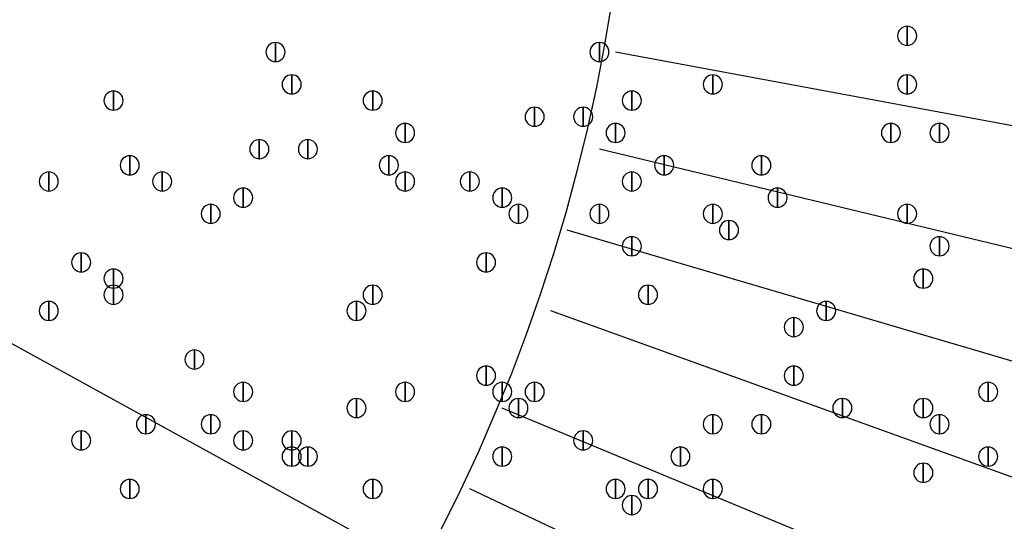
# Model space of a CAD drawing. Units: inches. Extents: x 12 to 285, y 8 to 202.
# Drawn here: x 77 to 82, y 144 to 147 of the extents above; entities that cross this region are included whole.
import ezdxf

# ---------------------------------------------------------------- set-up
doc = ezdxf.new("R2010")
doc.units = ezdxf.units.IN
doc.header["$MEASUREMENT"] = 0
doc.layers.add('PDF_几何图形', color=7, linetype='Continuous')
doc.layers.add('PDF_实体填充', color=7, linetype='Continuous', true_color=0xffffff)

msp = doc.modelspace()

# ---------------------------------------------------------------- linework, layer by layer
at = {"layer": 'PDF_几何图形'}
for p, q in [((93.1333, 136.0593), (48.3447, 160.6973)), ((94.6573, 143.9333), (79.6713, 146.7273)), ((94.3187, 142.6633), (79.5867, 146.2193)), ((94.0647, 141.478), (79.4173, 145.796)), ((93.6413, 140.208), (79.3327, 145.3727)), ((93.1333, 139.0227), (79.0787, 144.8647)), ((92.71, 137.922), (78.9093, 144.4413))]:
    msp.add_line(p, q, dxfattribs=at)
for points in [[(81.1953, 146.862), (81.1953, 146.762), (81.1953, 146.762)], [(77.8933, 146.7773), (77.8933, 146.6773), (77.8933, 146.6773)], [(79.5867, 146.7773), (79.5867, 146.6773), (79.5867, 146.6773)], [(77.978, 146.608), (77.978, 146.508), (77.978, 146.508)], [(80.1793, 146.608), (80.1793, 146.508), (80.1793, 146.508)], [(81.1953, 146.608), (81.1953, 146.508), (81.1953, 146.508)], [(77.0467, 146.5233), (77.0467, 146.4233), (77.0467, 146.4233)], [(78.4013, 146.5233), (78.4013, 146.4233), (78.4013, 146.4233)], [(79.756, 146.5233), (79.756, 146.4233), (79.756, 146.4233)], [(79.248, 146.4387), (79.248, 146.3387), (79.248, 146.3387)], [(79.502, 146.4387), (79.502, 146.3387), (79.502, 146.3387)], [(78.5707, 146.354), (78.5707, 146.254), (78.5707, 146.254)], [(79.6713, 146.354), (79.6713, 146.254), (79.6713, 146.254)], [(81.1107, 146.354), (81.1107, 146.254), (81.1107, 146.254)], [(81.3647, 146.354), (81.3647, 146.254), (81.3647, 146.254)], [(77.8087, 146.2693), (77.8087, 146.1693), (77.8087, 146.1693)], [(78.0627, 146.2693), (78.0627, 146.1693), (78.0627, 146.1693)], [(77.1313, 146.1847), (77.1313, 146.0847), (77.1313, 146.0847)], [(78.486, 146.1847), (78.486, 146.0847), (78.486, 146.0847)], [(79.9253, 146.1847), (79.9253, 146.0847), (79.9253, 146.0847)], [(80.4333, 146.1847), (80.4333, 146.0847), (80.4333, 146.0847)], [(76.708, 146.1), (76.708, 146), (76.708, 146)], [(77.3007, 146.1), (77.3007, 146), (77.3007, 146)], [(78.5707, 146.1), (78.5707, 146), (78.5707, 146)], [(78.9093, 146.1), (78.9093, 146), (78.9093, 146)], [(79.756, 146.1), (79.756, 146), (79.756, 146)], [(77.724, 146.0153), (77.724, 145.9153), (77.724, 145.9153)], [(79.0787, 146.0153), (79.0787, 145.9153), (79.0787, 145.9153)], [(80.518, 146.0153), (80.518, 145.9153), (80.518, 145.9153)], [(77.5547, 145.9307), (77.5547, 145.8307), (77.5547, 145.8307)], [(79.1633, 145.9307), (79.1633, 145.8307), (79.1633, 145.8307)], [(79.5867, 145.9307), (79.5867, 145.8307), (79.5867, 145.8307)], [(80.1793, 145.9307), (80.1793, 145.8307), (80.1793, 145.8307)], [(81.1953, 145.9307), (81.1953, 145.8307), (81.1953, 145.8307)], [(80.264, 145.846), (80.264, 145.746), (80.264, 145.746)], [(79.756, 145.7613), (79.756, 145.6613), (79.756, 145.6613)], [(81.3647, 145.7613), (81.3647, 145.6613), (81.3647, 145.6613)], [(76.8773, 145.6767), (76.8773, 145.5767), (76.8773, 145.5767)], [(78.994, 145.6767), (78.994, 145.5767), (78.994, 145.5767)], [(77.0467, 145.592), (77.0467, 145.492), (77.0467, 145.492)], [(81.28, 145.592), (81.28, 145.492), (81.28, 145.492)], [(77.0467, 145.5073), (77.0467, 145.4073), (77.0467, 145.4073)], [(78.4013, 145.5073), (78.4013, 145.4073), (78.4013, 145.4073)], [(79.8407, 145.5073), (79.8407, 145.4073), (79.8407, 145.4073)], [(76.708, 145.4227), (76.708, 145.3227), (76.708, 145.3227)], [(78.3167, 145.4227), (78.3167, 145.3227), (78.3167, 145.3227)], [(80.772, 145.4227), (80.772, 145.3227), (80.772, 145.3227)], [(80.6027, 145.338), (80.6027, 145.238), (80.6027, 145.238)], [(77.47, 145.1687), (77.47, 145.0687), (77.47, 145.0687)], [(78.994, 145.084), (78.994, 144.984), (78.994, 144.984)], [(80.6027, 145.084), (80.6027, 144.984), (80.6027, 144.984)], [(77.724, 144.9993), (77.724, 144.8993), (77.724, 144.8993)], [(78.5707, 144.9993), (78.5707, 144.8993), (78.5707, 144.8993)], [(79.0787, 144.9993), (79.0787, 144.8993), (79.0787, 144.8993)], [(79.248, 144.9993), (79.248, 144.8993), (79.248, 144.8993)], [(81.6187, 144.9993), (81.6187, 144.8993), (81.6187, 144.8993)], [(78.3167, 144.9147), (78.3167, 144.8147), (78.3167, 144.8147)], [(79.1633, 144.9147), (79.1633, 144.8147), (79.1633, 144.8147)], [(80.8567, 144.9147), (80.8567, 144.8147), (80.8567, 144.8147)], [(81.28, 144.9147), (81.28, 144.8147), (81.28, 144.8147)], [(77.216, 144.83), (77.216, 144.73), (77.216, 144.73)], [(77.5547, 144.83), (77.5547, 144.73), (77.5547, 144.73)], [(80.1793, 144.83), (80.1793, 144.73), (80.1793, 144.73)], [(80.4333, 144.83), (80.4333, 144.73), (80.4333, 144.73)], [(81.3647, 144.83), (81.3647, 144.73), (81.3647, 144.73)], [(76.8773, 144.7453), (76.8773, 144.6453), (76.8773, 144.6453)], [(77.724, 144.7453), (77.724, 144.6453), (77.724, 144.6453)], [(77.978, 144.7453), (77.978, 144.6453), (77.978, 144.6453)], [(79.502, 144.7453), (79.502, 144.6453), (79.502, 144.6453)], [(77.978, 144.6607), (77.978, 144.5607), (77.978, 144.5607)], [(78.0627, 144.6607), (78.0627, 144.5607), (78.0627, 144.5607)], [(79.0787, 144.6607), (79.0787, 144.5607), (79.0787, 144.5607)], [(80.01, 144.6607), (80.01, 144.5607), (80.01, 144.5607)], [(81.6187, 144.6607), (81.6187, 144.5607), (81.6187, 144.5607)], [(81.28, 144.576), (81.28, 144.476), (81.28, 144.476)], [(77.1313, 144.4913), (77.1313, 144.3913), (77.1313, 144.3913)], [(78.4013, 144.4913), (78.4013, 144.3913), (78.4013, 144.3913)], [(79.6713, 144.4913), (79.6713, 144.3913), (79.6713, 144.3913)], [(79.8407, 144.4913), (79.8407, 144.3913), (79.8407, 144.3913)], [(80.1793, 144.4913), (80.1793, 144.3913), (80.1793, 144.3913)], [(79.756, 144.4067), (79.756, 144.3067), (79.756, 144.3067)]]:
    msp.add_lwpolyline(points, close=True, dxfattribs=at)
for centre, radius in [((70.6967, 148.3783), 25.5693), ((70.6543, 148.3783), 24.3417), ((70.6543, 148.3783), 9.1017)]:
    msp.add_circle(centre, radius, dxfattribs=at)
for points in [[(81.1953, 146.762), (81.1678, 146.762), (81.1453, 146.7845), (81.1453, 146.812), (81.1453, 146.8395), (81.1678, 146.862), (81.1953, 146.862), (81.2228, 146.862), (81.2453, 146.8395), (81.2453, 146.812), (81.2453, 146.7845), (81.2228, 146.762), (81.1953, 146.762)], [(77.8933, 146.6773), (77.8658, 146.6773), (77.8433, 146.6998), (77.8433, 146.7273), (77.8433, 146.7548), (77.8658, 146.7773), (77.8933, 146.7773), (77.9208, 146.7773), (77.9433, 146.7548), (77.9433, 146.7273), (77.9433, 146.6998), (77.9208, 146.6773), (77.8933, 146.6773)], [(79.5867, 146.6773), (79.5592, 146.6773), (79.5367, 146.6998), (79.5367, 146.7273), (79.5367, 146.7548), (79.5592, 146.7773), (79.5867, 146.7773), (79.6142, 146.7773), (79.6367, 146.7548), (79.6367, 146.7273), (79.6367, 146.6998), (79.6142, 146.6773), (79.5867, 146.6773)], [(77.978, 146.508), (77.9505, 146.508), (77.928, 146.5305), (77.928, 146.558), (77.928, 146.5855), (77.9505, 146.608), (77.978, 146.608), (78.0055, 146.608), (78.028, 146.5855), (78.028, 146.558), (78.028, 146.5305), (78.0055, 146.508), (77.978, 146.508)], [(80.1793, 146.508), (80.1518, 146.508), (80.1293, 146.5305), (80.1293, 146.558), (80.1293, 146.5855), (80.1518, 146.608), (80.1793, 146.608), (80.2068, 146.608), (80.2293, 146.5855), (80.2293, 146.558), (80.2293, 146.5305), (80.2068, 146.508), (80.1793, 146.508)], [(81.1953, 146.508), (81.1678, 146.508), (81.1453, 146.5305), (81.1453, 146.558), (81.1453, 146.5855), (81.1678, 146.608), (81.1953, 146.608), (81.2228, 146.608), (81.2453, 146.5855), (81.2453, 146.558), (81.2453, 146.5305), (81.2228, 146.508), (81.1953, 146.508)], [(77.0467, 146.4233), (77.0192, 146.4233), (76.9967, 146.4458), (76.9967, 146.4733), (76.9967, 146.5008), (77.0192, 146.5233), (77.0467, 146.5233), (77.0742, 146.5233), (77.0967, 146.5008), (77.0967, 146.4733), (77.0967, 146.4458), (77.0742, 146.4233), (77.0467, 146.4233)], [(78.4013, 146.4233), (78.3738, 146.4233), (78.3513, 146.4458), (78.3513, 146.4733), (78.3513, 146.5008), (78.3738, 146.5233), (78.4013, 146.5233), (78.4288, 146.5233), (78.4513, 146.5008), (78.4513, 146.4733), (78.4513, 146.4458), (78.4288, 146.4233), (78.4013, 146.4233)], [(79.756, 146.4233), (79.7285, 146.4233), (79.706, 146.4458), (79.706, 146.4733), (79.706, 146.5008), (79.7285, 146.5233), (79.756, 146.5233), (79.7835, 146.5233), (79.806, 146.5008), (79.806, 146.4733), (79.806, 146.4458), (79.7835, 146.4233), (79.756, 146.4233)], [(79.248, 146.3387), (79.2205, 146.3387), (79.198, 146.3612), (79.198, 146.3887), (79.198, 146.4162), (79.2205, 146.4387), (79.248, 146.4387), (79.2755, 146.4387), (79.298, 146.4162), (79.298, 146.3887), (79.298, 146.3612), (79.2755, 146.3387), (79.248, 146.3387)], [(79.502, 146.3387), (79.4745, 146.3387), (79.452, 146.3612), (79.452, 146.3887), (79.452, 146.4162), (79.4745, 146.4387), (79.502, 146.4387), (79.5295, 146.4387), (79.552, 146.4162), (79.552, 146.3887), (79.552, 146.3612), (79.5295, 146.3387), (79.502, 146.3387)], [(78.5707, 146.254), (78.5432, 146.254), (78.5207, 146.2765), (78.5207, 146.304), (78.5207, 146.3315), (78.5432, 146.354), (78.5707, 146.354), (78.5982, 146.354), (78.6207, 146.3315), (78.6207, 146.304), (78.6207, 146.2765), (78.5982, 146.254), (78.5707, 146.254)], [(79.6713, 146.254), (79.6438, 146.254), (79.6213, 146.2765), (79.6213, 146.304), (79.6213, 146.3315), (79.6438, 146.354), (79.6713, 146.354), (79.6988, 146.354), (79.7213, 146.3315), (79.7213, 146.304), (79.7213, 146.2765), (79.6988, 146.254), (79.6713, 146.254)], [(81.1107, 146.254), (81.0832, 146.254), (81.0607, 146.2765), (81.0607, 146.304), (81.0607, 146.3315), (81.0832, 146.354), (81.1107, 146.354), (81.1382, 146.354), (81.1607, 146.3315), (81.1607, 146.304), (81.1607, 146.2765), (81.1382, 146.254), (81.1107, 146.254)], [(81.3647, 146.254), (81.3372, 146.254), (81.3147, 146.2765), (81.3147, 146.304), (81.3147, 146.3315), (81.3372, 146.354), (81.3647, 146.354), (81.3922, 146.354), (81.4147, 146.3315), (81.4147, 146.304), (81.4147, 146.2765), (81.3922, 146.254), (81.3647, 146.254)], [(77.8087, 146.1693), (77.7812, 146.1693), (77.7587, 146.1918), (77.7587, 146.2193), (77.7587, 146.2468), (77.7812, 146.2693), (77.8087, 146.2693), (77.8362, 146.2693), (77.8587, 146.2468), (77.8587, 146.2193), (77.8587, 146.1918), (77.8362, 146.1693), (77.8087, 146.1693)], [(78.0627, 146.1693), (78.0352, 146.1693), (78.0127, 146.1918), (78.0127, 146.2193), (78.0127, 146.2468), (78.0352, 146.2693), (78.0627, 146.2693), (78.0902, 146.2693), (78.1127, 146.2468), (78.1127, 146.2193), (78.1127, 146.1918), (78.0902, 146.1693), (78.0627, 146.1693)], [(77.1313, 146.0847), (77.1038, 146.0847), (77.0813, 146.1072), (77.0813, 146.1347), (77.0813, 146.1622), (77.1038, 146.1847), (77.1313, 146.1847), (77.1588, 146.1847), (77.1813, 146.1622), (77.1813, 146.1347), (77.1813, 146.1072), (77.1588, 146.0847), (77.1313, 146.0847)], [(78.486, 146.0847), (78.4585, 146.0847), (78.436, 146.1072), (78.436, 146.1347), (78.436, 146.1622), (78.4585, 146.1847), (78.486, 146.1847), (78.5135, 146.1847), (78.536, 146.1622), (78.536, 146.1347), (78.536, 146.1072), (78.5135, 146.0847), (78.486, 146.0847)], [(79.9253, 146.0847), (79.8978, 146.0847), (79.8753, 146.1072), (79.8753, 146.1347), (79.8753, 146.1622), (79.8978, 146.1847), (79.9253, 146.1847), (79.9528, 146.1847), (79.9753, 146.1622), (79.9753, 146.1347), (79.9753, 146.1072), (79.9528, 146.0847), (79.9253, 146.0847)], [(80.4333, 146.0847), (80.4058, 146.0847), (80.3833, 146.1072), (80.3833, 146.1347), (80.3833, 146.1622), (80.4058, 146.1847), (80.4333, 146.1847), (80.4608, 146.1847), (80.4833, 146.1622), (80.4833, 146.1347), (80.4833, 146.1072), (80.4608, 146.0847), (80.4333, 146.0847)], [(76.708, 146), (76.6805, 146), (76.658, 146.0225), (76.658, 146.05), (76.658, 146.0775), (76.6805, 146.1), (76.708, 146.1), (76.7355, 146.1), (76.758, 146.0775), (76.758, 146.05), (76.758, 146.0225), (76.7355, 146), (76.708, 146)], [(77.3007, 146), (77.2732, 146), (77.2507, 146.0225), (77.2507, 146.05), (77.2507, 146.0775), (77.2732, 146.1), (77.3007, 146.1), (77.3282, 146.1), (77.3507, 146.0775), (77.3507, 146.05), (77.3507, 146.0225), (77.3282, 146), (77.3007, 146)], [(78.5707, 146), (78.5432, 146), (78.5207, 146.0225), (78.5207, 146.05), (78.5207, 146.0775), (78.5432, 146.1), (78.5707, 146.1), (78.5982, 146.1), (78.6207, 146.0775), (78.6207, 146.05), (78.6207, 146.0225), (78.5982, 146), (78.5707, 146)], [(78.9093, 146), (78.8818, 146), (78.8593, 146.0225), (78.8593, 146.05), (78.8593, 146.0775), (78.8818, 146.1), (78.9093, 146.1), (78.9368, 146.1), (78.9593, 146.0775), (78.9593, 146.05), (78.9593, 146.0225), (78.9368, 146), (78.9093, 146)], [(79.756, 146), (79.7285, 146), (79.706, 146.0225), (79.706, 146.05), (79.706, 146.0775), (79.7285, 146.1), (79.756, 146.1), (79.7835, 146.1), (79.806, 146.0775), (79.806, 146.05), (79.806, 146.0225), (79.7835, 146), (79.756, 146)], [(77.724, 145.9153), (77.6965, 145.9153), (77.674, 145.9378), (77.674, 145.9653), (77.674, 145.9928), (77.6965, 146.0153), (77.724, 146.0153), (77.7515, 146.0153), (77.774, 145.9928), (77.774, 145.9653), (77.774, 145.9378), (77.7515, 145.9153), (77.724, 145.9153)], [(79.0787, 145.9153), (79.0512, 145.9153), (79.0287, 145.9378), (79.0287, 145.9653), (79.0287, 145.9928), (79.0512, 146.0153), (79.0787, 146.0153), (79.1062, 146.0153), (79.1287, 145.9928), (79.1287, 145.9653), (79.1287, 145.9378), (79.1062, 145.9153), (79.0787, 145.9153)], [(80.518, 145.9153), (80.4905, 145.9153), (80.468, 145.9378), (80.468, 145.9653), (80.468, 145.9928), (80.4905, 146.0153), (80.518, 146.0153), (80.5455, 146.0153), (80.568, 145.9928), (80.568, 145.9653), (80.568, 145.9378), (80.5455, 145.9153), (80.518, 145.9153)], [(77.5547, 145.8307), (77.5272, 145.8307), (77.5047, 145.8532), (77.5047, 145.8807), (77.5047, 145.9082), (77.5272, 145.9307), (77.5547, 145.9307), (77.5822, 145.9307), (77.6047, 145.9082), (77.6047, 145.8807), (77.6047, 145.8532), (77.5822, 145.8307), (77.5547, 145.8307)], [(79.1633, 145.8307), (79.1358, 145.8307), (79.1133, 145.8532), (79.1133, 145.8807), (79.1133, 145.9082), (79.1358, 145.9307), (79.1633, 145.9307), (79.1908, 145.9307), (79.2133, 145.9082), (79.2133, 145.8807), (79.2133, 145.8532), (79.1908, 145.8307), (79.1633, 145.8307)], [(79.5867, 145.8307), (79.5592, 145.8307), (79.5367, 145.8532), (79.5367, 145.8807), (79.5367, 145.9082), (79.5592, 145.9307), (79.5867, 145.9307), (79.6142, 145.9307), (79.6367, 145.9082), (79.6367, 145.8807), (79.6367, 145.8532), (79.6142, 145.8307), (79.5867, 145.8307)], [(80.1793, 145.8307), (80.1518, 145.8307), (80.1293, 145.8532), (80.1293, 145.8807), (80.1293, 145.9082), (80.1518, 145.9307), (80.1793, 145.9307), (80.2068, 145.9307), (80.2293, 145.9082), (80.2293, 145.8807), (80.2293, 145.8532), (80.2068, 145.8307), (80.1793, 145.8307)], [(81.1953, 145.8307), (81.1678, 145.8307), (81.1453, 145.8532), (81.1453, 145.8807), (81.1453, 145.9082), (81.1678, 145.9307), (81.1953, 145.9307), (81.2228, 145.9307), (81.2453, 145.9082), (81.2453, 145.8807), (81.2453, 145.8532), (81.2228, 145.8307), (81.1953, 145.8307)], [(80.264, 145.746), (80.2365, 145.746), (80.214, 145.7685), (80.214, 145.796), (80.214, 145.8235), (80.2365, 145.846), (80.264, 145.846), (80.2915, 145.846), (80.314, 145.8235), (80.314, 145.796), (80.314, 145.7685), (80.2915, 145.746), (80.264, 145.746)], [(79.756, 145.6613), (79.7285, 145.6613), (79.706, 145.6838), (79.706, 145.7113), (79.706, 145.7388), (79.7285, 145.7613), (79.756, 145.7613), (79.7835, 145.7613), (79.806, 145.7388), (79.806, 145.7113), (79.806, 145.6838), (79.7835, 145.6613), (79.756, 145.6613)], [(81.3647, 145.6613), (81.3372, 145.6613), (81.3147, 145.6838), (81.3147, 145.7113), (81.3147, 145.7388), (81.3372, 145.7613), (81.3647, 145.7613), (81.3922, 145.7613), (81.4147, 145.7388), (81.4147, 145.7113), (81.4147, 145.6838), (81.3922, 145.6613), (81.3647, 145.6613)], [(76.8773, 145.5767), (76.8498, 145.5767), (76.8273, 145.5992), (76.8273, 145.6267), (76.8273, 145.6542), (76.8498, 145.6767), (76.8773, 145.6767), (76.9048, 145.6767), (76.9273, 145.6542), (76.9273, 145.6267), (76.9273, 145.5992), (76.9048, 145.5767), (76.8773, 145.5767)], [(78.994, 145.5767), (78.9665, 145.5767), (78.944, 145.5992), (78.944, 145.6267), (78.944, 145.6542), (78.9665, 145.6767), (78.994, 145.6767), (79.0215, 145.6767), (79.044, 145.6542), (79.044, 145.6267), (79.044, 145.5992), (79.0215, 145.5767), (78.994, 145.5767)], [(77.0467, 145.492), (77.0192, 145.492), (76.9967, 145.5145), (76.9967, 145.542), (76.9967, 145.5695), (77.0192, 145.592), (77.0467, 145.592), (77.0742, 145.592), (77.0967, 145.5695), (77.0967, 145.542), (77.0967, 145.5145), (77.0742, 145.492), (77.0467, 145.492)], [(81.28, 145.492), (81.2525, 145.492), (81.23, 145.5145), (81.23, 145.542), (81.23, 145.5695), (81.2525, 145.592), (81.28, 145.592), (81.3075, 145.592), (81.33, 145.5695), (81.33, 145.542), (81.33, 145.5145), (81.3075, 145.492), (81.28, 145.492)], [(77.0467, 145.4073), (77.0192, 145.4073), (76.9967, 145.4298), (76.9967, 145.4573), (76.9967, 145.4848), (77.0192, 145.5073), (77.0467, 145.5073), (77.0742, 145.5073), (77.0967, 145.4848), (77.0967, 145.4573), (77.0967, 145.4298), (77.0742, 145.4073), (77.0467, 145.4073)], [(78.4013, 145.4073), (78.3738, 145.4073), (78.3513, 145.4298), (78.3513, 145.4573), (78.3513, 145.4848), (78.3738, 145.5073), (78.4013, 145.5073), (78.4288, 145.5073), (78.4513, 145.4848), (78.4513, 145.4573), (78.4513, 145.4298), (78.4288, 145.4073), (78.4013, 145.4073)], [(79.8407, 145.4073), (79.8132, 145.4073), (79.7907, 145.4298), (79.7907, 145.4573), (79.7907, 145.4848), (79.8132, 145.5073), (79.8407, 145.5073), (79.8682, 145.5073), (79.8907, 145.4848), (79.8907, 145.4573), (79.8907, 145.4298), (79.8682, 145.4073), (79.8407, 145.4073)], [(76.708, 145.3227), (76.6805, 145.3227), (76.658, 145.3452), (76.658, 145.3727), (76.658, 145.4002), (76.6805, 145.4227), (76.708, 145.4227), (76.7355, 145.4227), (76.758, 145.4002), (76.758, 145.3727), (76.758, 145.3452), (76.7355, 145.3227), (76.708, 145.3227)], [(78.3167, 145.3227), (78.2892, 145.3227), (78.2667, 145.3452), (78.2667, 145.3727), (78.2667, 145.4002), (78.2892, 145.4227), (78.3167, 145.4227), (78.3442, 145.4227), (78.3667, 145.4002), (78.3667, 145.3727), (78.3667, 145.3452), (78.3442, 145.3227), (78.3167, 145.3227)], [(80.772, 145.3227), (80.7445, 145.3227), (80.722, 145.3452), (80.722, 145.3727), (80.722, 145.4002), (80.7445, 145.4227), (80.772, 145.4227), (80.7995, 145.4227), (80.822, 145.4002), (80.822, 145.3727), (80.822, 145.3452), (80.7995, 145.3227), (80.772, 145.3227)], [(80.6027, 145.238), (80.5752, 145.238), (80.5527, 145.2605), (80.5527, 145.288), (80.5527, 145.3155), (80.5752, 145.338), (80.6027, 145.338), (80.6302, 145.338), (80.6527, 145.3155), (80.6527, 145.288), (80.6527, 145.2605), (80.6302, 145.238), (80.6027, 145.238)], [(77.47, 145.0687), (77.4425, 145.0687), (77.42, 145.0912), (77.42, 145.1187), (77.42, 145.1462), (77.4425, 145.1687), (77.47, 145.1687), (77.4975, 145.1687), (77.52, 145.1462), (77.52, 145.1187), (77.52, 145.0912), (77.4975, 145.0687), (77.47, 145.0687)], [(78.994, 144.984), (78.9665, 144.984), (78.944, 145.0065), (78.944, 145.034), (78.944, 145.0615), (78.9665, 145.084), (78.994, 145.084), (79.0215, 145.084), (79.044, 145.0615), (79.044, 145.034), (79.044, 145.0065), (79.0215, 144.984), (78.994, 144.984)], [(80.6027, 144.984), (80.5752, 144.984), (80.5527, 145.0065), (80.5527, 145.034), (80.5527, 145.0615), (80.5752, 145.084), (80.6027, 145.084), (80.6302, 145.084), (80.6527, 145.0615), (80.6527, 145.034), (80.6527, 145.0065), (80.6302, 144.984), (80.6027, 144.984)], [(77.724, 144.8993), (77.6965, 144.8993), (77.674, 144.9218), (77.674, 144.9493), (77.674, 144.9768), (77.6965, 144.9993), (77.724, 144.9993), (77.7515, 144.9993), (77.774, 144.9768), (77.774, 144.9493), (77.774, 144.9218), (77.7515, 144.8993), (77.724, 144.8993)], [(78.5707, 144.8993), (78.5432, 144.8993), (78.5207, 144.9218), (78.5207, 144.9493), (78.5207, 144.9768), (78.5432, 144.9993), (78.5707, 144.9993), (78.5982, 144.9993), (78.6207, 144.9768), (78.6207, 144.9493), (78.6207, 144.9218), (78.5982, 144.8993), (78.5707, 144.8993)], [(79.0787, 144.8993), (79.0512, 144.8993), (79.0287, 144.9218), (79.0287, 144.9493), (79.0287, 144.9768), (79.0512, 144.9993), (79.0787, 144.9993), (79.1062, 144.9993), (79.1287, 144.9768), (79.1287, 144.9493), (79.1287, 144.9218), (79.1062, 144.8993), (79.0787, 144.8993)], [(79.248, 144.8993), (79.2205, 144.8993), (79.198, 144.9218), (79.198, 144.9493), (79.198, 144.9768), (79.2205, 144.9993), (79.248, 144.9993), (79.2755, 144.9993), (79.298, 144.9768), (79.298, 144.9493), (79.298, 144.9218), (79.2755, 144.8993), (79.248, 144.8993)], [(81.6187, 144.8993), (81.5912, 144.8993), (81.5687, 144.9218), (81.5687, 144.9493), (81.5687, 144.9768), (81.5912, 144.9993), (81.6187, 144.9993), (81.6462, 144.9993), (81.6687, 144.9768), (81.6687, 144.9493), (81.6687, 144.9218), (81.6462, 144.8993), (81.6187, 144.8993)], [(78.3167, 144.8147), (78.2892, 144.8147), (78.2667, 144.8372), (78.2667, 144.8647), (78.2667, 144.8922), (78.2892, 144.9147), (78.3167, 144.9147), (78.3442, 144.9147), (78.3667, 144.8922), (78.3667, 144.8647), (78.3667, 144.8372), (78.3442, 144.8147), (78.3167, 144.8147)], [(79.1633, 144.8147), (79.1358, 144.8147), (79.1133, 144.8372), (79.1133, 144.8647), (79.1133, 144.8922), (79.1358, 144.9147), (79.1633, 144.9147), (79.1908, 144.9147), (79.2133, 144.8922), (79.2133, 144.8647), (79.2133, 144.8372), (79.1908, 144.8147), (79.1633, 144.8147)], [(80.8567, 144.8147), (80.8292, 144.8147), (80.8067, 144.8372), (80.8067, 144.8647), (80.8067, 144.8922), (80.8292, 144.9147), (80.8567, 144.9147), (80.8842, 144.9147), (80.9067, 144.8922), (80.9067, 144.8647), (80.9067, 144.8372), (80.8842, 144.8147), (80.8567, 144.8147)], [(81.28, 144.8147), (81.2525, 144.8147), (81.23, 144.8372), (81.23, 144.8647), (81.23, 144.8922), (81.2525, 144.9147), (81.28, 144.9147), (81.3075, 144.9147), (81.33, 144.8922), (81.33, 144.8647), (81.33, 144.8372), (81.3075, 144.8147), (81.28, 144.8147)], [(77.216, 144.73), (77.1885, 144.73), (77.166, 144.7525), (77.166, 144.78), (77.166, 144.8075), (77.1885, 144.83), (77.216, 144.83), (77.2435, 144.83), (77.266, 144.8075), (77.266, 144.78), (77.266, 144.7525), (77.2435, 144.73), (77.216, 144.73)], [(77.5547, 144.73), (77.5272, 144.73), (77.5047, 144.7525), (77.5047, 144.78), (77.5047, 144.8075), (77.5272, 144.83), (77.5547, 144.83), (77.5822, 144.83), (77.6047, 144.8075), (77.6047, 144.78), (77.6047, 144.7525), (77.5822, 144.73), (77.5547, 144.73)], [(80.1793, 144.73), (80.1518, 144.73), (80.1293, 144.7525), (80.1293, 144.78), (80.1293, 144.8075), (80.1518, 144.83), (80.1793, 144.83), (80.2068, 144.83), (80.2293, 144.8075), (80.2293, 144.78), (80.2293, 144.7525), (80.2068, 144.73), (80.1793, 144.73)], [(80.4333, 144.73), (80.4058, 144.73), (80.3833, 144.7525), (80.3833, 144.78), (80.3833, 144.8075), (80.4058, 144.83), (80.4333, 144.83), (80.4608, 144.83), (80.4833, 144.8075), (80.4833, 144.78), (80.4833, 144.7525), (80.4608, 144.73), (80.4333, 144.73)], [(81.3647, 144.73), (81.3372, 144.73), (81.3147, 144.7525), (81.3147, 144.78), (81.3147, 144.8075), (81.3372, 144.83), (81.3647, 144.83), (81.3922, 144.83), (81.4147, 144.8075), (81.4147, 144.78), (81.4147, 144.7525), (81.3922, 144.73), (81.3647, 144.73)], [(76.8773, 144.6453), (76.8498, 144.6453), (76.8273, 144.6678), (76.8273, 144.6953), (76.8273, 144.7228), (76.8498, 144.7453), (76.8773, 144.7453), (76.9048, 144.7453), (76.9273, 144.7228), (76.9273, 144.6953), (76.9273, 144.6678), (76.9048, 144.6453), (76.8773, 144.6453)], [(77.724, 144.6453), (77.6965, 144.6453), (77.674, 144.6678), (77.674, 144.6953), (77.674, 144.7228), (77.6965, 144.7453), (77.724, 144.7453), (77.7515, 144.7453), (77.774, 144.7228), (77.774, 144.6953), (77.774, 144.6678), (77.7515, 144.6453), (77.724, 144.6453)], [(77.978, 144.6453), (77.9505, 144.6453), (77.928, 144.6678), (77.928, 144.6953), (77.928, 144.7228), (77.9505, 144.7453), (77.978, 144.7453), (78.0055, 144.7453), (78.028, 144.7228), (78.028, 144.6953), (78.028, 144.6678), (78.0055, 144.6453), (77.978, 144.6453)], [(79.502, 144.6453), (79.4745, 144.6453), (79.452, 144.6678), (79.452, 144.6953), (79.452, 144.7228), (79.4745, 144.7453), (79.502, 144.7453), (79.5295, 144.7453), (79.552, 144.7228), (79.552, 144.6953), (79.552, 144.6678), (79.5295, 144.6453), (79.502, 144.6453)], [(77.978, 144.5607), (77.9505, 144.5607), (77.928, 144.5832), (77.928, 144.6107), (77.928, 144.6382), (77.9505, 144.6607), (77.978, 144.6607), (78.0055, 144.6607), (78.028, 144.6382), (78.028, 144.6107), (78.028, 144.5832), (78.0055, 144.5607), (77.978, 144.5607)], [(78.0627, 144.5607), (78.0352, 144.5607), (78.0127, 144.5832), (78.0127, 144.6107), (78.0127, 144.6382), (78.0352, 144.6607), (78.0627, 144.6607), (78.0902, 144.6607), (78.1127, 144.6382), (78.1127, 144.6107), (78.1127, 144.5832), (78.0902, 144.5607), (78.0627, 144.5607)], [(79.0787, 144.5607), (79.0512, 144.5607), (79.0287, 144.5832), (79.0287, 144.6107), (79.0287, 144.6382), (79.0512, 144.6607), (79.0787, 144.6607), (79.1062, 144.6607), (79.1287, 144.6382), (79.1287, 144.6107), (79.1287, 144.5832), (79.1062, 144.5607), (79.0787, 144.5607)], [(80.01, 144.5607), (79.9825, 144.5607), (79.96, 144.5832), (79.96, 144.6107), (79.96, 144.6382), (79.9825, 144.6607), (80.01, 144.6607), (80.0375, 144.6607), (80.06, 144.6382), (80.06, 144.6107), (80.06, 144.5832), (80.0375, 144.5607), (80.01, 144.5607)], [(81.6187, 144.5607), (81.5912, 144.5607), (81.5687, 144.5832), (81.5687, 144.6107), (81.5687, 144.6382), (81.5912, 144.6607), (81.6187, 144.6607), (81.6462, 144.6607), (81.6687, 144.6382), (81.6687, 144.6107), (81.6687, 144.5832), (81.6462, 144.5607), (81.6187, 144.5607)], [(81.28, 144.476), (81.2525, 144.476), (81.23, 144.4985), (81.23, 144.526), (81.23, 144.5535), (81.2525, 144.576), (81.28, 144.576), (81.3075, 144.576), (81.33, 144.5535), (81.33, 144.526), (81.33, 144.4985), (81.3075, 144.476), (81.28, 144.476)], [(77.1313, 144.3913), (77.1038, 144.3913), (77.0813, 144.4138), (77.0813, 144.4413), (77.0813, 144.4688), (77.1038, 144.4913), (77.1313, 144.4913), (77.1588, 144.4913), (77.1813, 144.4688), (77.1813, 144.4413), (77.1813, 144.4138), (77.1588, 144.3913), (77.1313, 144.3913)], [(78.4013, 144.3913), (78.3738, 144.3913), (78.3513, 144.4138), (78.3513, 144.4413), (78.3513, 144.4688), (78.3738, 144.4913), (78.4013, 144.4913), (78.4288, 144.4913), (78.4513, 144.4688), (78.4513, 144.4413), (78.4513, 144.4138), (78.4288, 144.3913), (78.4013, 144.3913)], [(79.6713, 144.3913), (79.6438, 144.3913), (79.6213, 144.4138), (79.6213, 144.4413), (79.6213, 144.4688), (79.6438, 144.4913), (79.6713, 144.4913), (79.6988, 144.4913), (79.7213, 144.4688), (79.7213, 144.4413), (79.7213, 144.4138), (79.6988, 144.3913), (79.6713, 144.3913)], [(79.8407, 144.3913), (79.8132, 144.3913), (79.7907, 144.4138), (79.7907, 144.4413), (79.7907, 144.4688), (79.8132, 144.4913), (79.8407, 144.4913), (79.8682, 144.4913), (79.8907, 144.4688), (79.8907, 144.4413), (79.8907, 144.4138), (79.8682, 144.3913), (79.8407, 144.3913)], [(80.1793, 144.3913), (80.1518, 144.3913), (80.1293, 144.4138), (80.1293, 144.4413), (80.1293, 144.4688), (80.1518, 144.4913), (80.1793, 144.4913), (80.2068, 144.4913), (80.2293, 144.4688), (80.2293, 144.4413), (80.2293, 144.4138), (80.2068, 144.3913), (80.1793, 144.3913)], [(79.756, 144.3067), (79.7285, 144.3067), (79.706, 144.3292), (79.706, 144.3567), (79.706, 144.3842), (79.7285, 144.4067), (79.756, 144.4067), (79.7835, 144.4067), (79.806, 144.3842), (79.806, 144.3567), (79.806, 144.3292), (79.7835, 144.3067), (79.756, 144.3067)]]:
    msp.add_open_spline(points, degree=3, knots=[0, 0, 0, 0, 1, 1, 1, 2, 2, 2, 3, 3, 3, 4, 4, 4, 4], dxfattribs=at)
at = {"layer": 'PDF_实体填充', "transparency": 33554559}
for points in [[(81.1953, 146.862), (81.1953, 146.762), (81.1953, 146.762)], [(77.8933, 146.7773), (77.8933, 146.6773), (77.8933, 146.6773)], [(79.5867, 146.7773), (79.5867, 146.6773), (79.5867, 146.6773)], [(77.978, 146.608), (77.978, 146.508), (77.978, 146.508)], [(80.1793, 146.608), (80.1793, 146.508), (80.1793, 146.508)], [(81.1953, 146.608), (81.1953, 146.508), (81.1953, 146.508)], [(77.0467, 146.5233), (77.0467, 146.4233), (77.0467, 146.4233)], [(78.4013, 146.5233), (78.4013, 146.4233), (78.4013, 146.4233)], [(79.756, 146.5233), (79.756, 146.4233), (79.756, 146.4233)], [(79.248, 146.4387), (79.248, 146.3387), (79.248, 146.3387)], [(79.502, 146.4387), (79.502, 146.3387), (79.502, 146.3387)], [(78.5707, 146.354), (78.5707, 146.254), (78.5707, 146.254)], [(79.6713, 146.354), (79.6713, 146.254), (79.6713, 146.254)], [(81.1107, 146.354), (81.1107, 146.254), (81.1107, 146.254)], [(81.3647, 146.354), (81.3647, 146.254), (81.3647, 146.254)], [(77.8087, 146.2693), (77.8087, 146.1693), (77.8087, 146.1693)], [(78.0627, 146.2693), (78.0627, 146.1693), (78.0627, 146.1693)], [(77.1313, 146.1847), (77.1313, 146.0847), (77.1313, 146.0847)], [(78.486, 146.1847), (78.486, 146.0847), (78.486, 146.0847)], [(79.9253, 146.1847), (79.9253, 146.0847), (79.9253, 146.0847)], [(80.4333, 146.1847), (80.4333, 146.0847), (80.4333, 146.0847)], [(76.708, 146.1), (76.708, 146), (76.708, 146)], [(77.3007, 146.1), (77.3007, 146), (77.3007, 146)], [(78.5707, 146.1), (78.5707, 146), (78.5707, 146)], [(78.9093, 146.1), (78.9093, 146), (78.9093, 146)], [(79.756, 146.1), (79.756, 146), (79.756, 146)], [(77.724, 146.0153), (77.724, 145.9153), (77.724, 145.9153)], [(79.0787, 146.0153), (79.0787, 145.9153), (79.0787, 145.9153)], [(80.518, 146.0153), (80.518, 145.9153), (80.518, 145.9153)], [(77.5547, 145.9307), (77.5547, 145.8307), (77.5547, 145.8307)], [(79.1633, 145.9307), (79.1633, 145.8307), (79.1633, 145.8307)], [(79.5867, 145.9307), (79.5867, 145.8307), (79.5867, 145.8307)], [(80.1793, 145.9307), (80.1793, 145.8307), (80.1793, 145.8307)], [(81.1953, 145.9307), (81.1953, 145.8307), (81.1953, 145.8307)], [(80.264, 145.846), (80.264, 145.746), (80.264, 145.746)], [(79.756, 145.7613), (79.756, 145.6613), (79.756, 145.6613)], [(81.3647, 145.7613), (81.3647, 145.6613), (81.3647, 145.6613)], [(76.8773, 145.6767), (76.8773, 145.5767), (76.8773, 145.5767)], [(78.994, 145.6767), (78.994, 145.5767), (78.994, 145.5767)], [(77.0467, 145.592), (77.0467, 145.492), (77.0467, 145.492)], [(81.28, 145.592), (81.28, 145.492), (81.28, 145.492)], [(77.0467, 145.5073), (77.0467, 145.4073), (77.0467, 145.4073)], [(78.4013, 145.5073), (78.4013, 145.4073), (78.4013, 145.4073)], [(79.8407, 145.5073), (79.8407, 145.4073), (79.8407, 145.4073)], [(76.708, 145.4227), (76.708, 145.3227), (76.708, 145.3227)], [(78.3167, 145.4227), (78.3167, 145.3227), (78.3167, 145.3227)], [(80.772, 145.4227), (80.772, 145.3227), (80.772, 145.3227)], [(80.6027, 145.338), (80.6027, 145.238), (80.6027, 145.238)], [(77.47, 145.1687), (77.47, 145.0687), (77.47, 145.0687)], [(78.994, 145.084), (78.994, 144.984), (78.994, 144.984)], [(80.6027, 145.084), (80.6027, 144.984), (80.6027, 144.984)], [(77.724, 144.9993), (77.724, 144.8993), (77.724, 144.8993)], [(78.5707, 144.9993), (78.5707, 144.8993), (78.5707, 144.8993)], [(79.0787, 144.9993), (79.0787, 144.8993), (79.0787, 144.8993)], [(79.248, 144.9993), (79.248, 144.8993), (79.248, 144.8993)], [(81.6187, 144.9993), (81.6187, 144.8993), (81.6187, 144.8993)], [(78.3167, 144.9147), (78.3167, 144.8147), (78.3167, 144.8147)], [(79.1633, 144.9147), (79.1633, 144.8147), (79.1633, 144.8147)], [(80.8567, 144.9147), (80.8567, 144.8147), (80.8567, 144.8147)], [(81.28, 144.9147), (81.28, 144.8147), (81.28, 144.8147)], [(77.216, 144.83), (77.216, 144.73), (77.216, 144.73)], [(77.5547, 144.83), (77.5547, 144.73), (77.5547, 144.73)], [(80.1793, 144.83), (80.1793, 144.73), (80.1793, 144.73)], [(80.4333, 144.83), (80.4333, 144.73), (80.4333, 144.73)], [(81.3647, 144.83), (81.3647, 144.73), (81.3647, 144.73)], [(76.8773, 144.7453), (76.8773, 144.6453), (76.8773, 144.6453)], [(77.724, 144.7453), (77.724, 144.6453), (77.724, 144.6453)], [(77.978, 144.7453), (77.978, 144.6453), (77.978, 144.6453)], [(79.502, 144.7453), (79.502, 144.6453), (79.502, 144.6453)], [(77.978, 144.6607), (77.978, 144.5607), (77.978, 144.5607)], [(78.0627, 144.6607), (78.0627, 144.5607), (78.0627, 144.5607)], [(79.0787, 144.6607), (79.0787, 144.5607), (79.0787, 144.5607)], [(80.01, 144.6607), (80.01, 144.5607), (80.01, 144.5607)], [(81.6187, 144.6607), (81.6187, 144.5607), (81.6187, 144.5607)], [(81.28, 144.576), (81.28, 144.476), (81.28, 144.476)], [(77.1313, 144.4913), (77.1313, 144.3913), (77.1313, 144.3913)], [(78.4013, 144.4913), (78.4013, 144.3913), (78.4013, 144.3913)], [(79.6713, 144.4913), (79.6713, 144.3913), (79.6713, 144.3913)], [(79.8407, 144.4913), (79.8407, 144.3913), (79.8407, 144.3913)], [(80.1793, 144.4913), (80.1793, 144.3913), (80.1793, 144.3913)], [(79.756, 144.4067), (79.756, 144.3067), (79.756, 144.3067)]]:
    msp.add_solid(points, dxfattribs=at)

doc.saveas('drawing.dxf')
